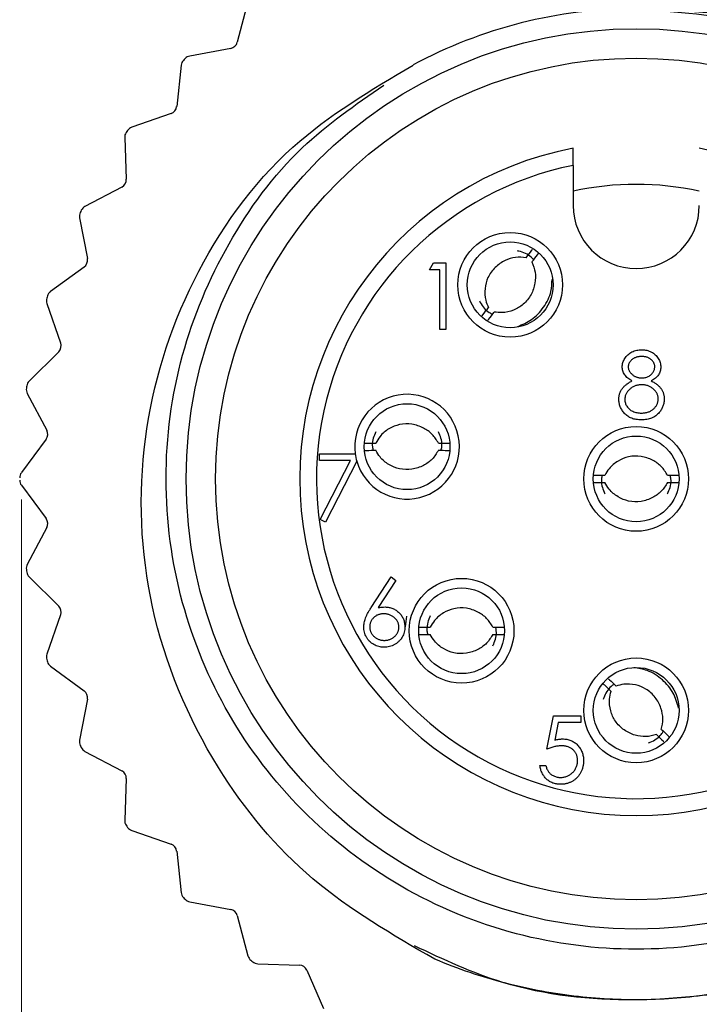
# Model space of a CAD drawing. Units: inches. Extents: x 0.4 to 16.6, y 0.2 to 10.8.
# Drawn here: x 1.8 to 3.1, y 4.5 to 6.3 of the extents above; entities that cross this region are included whole.
import ezdxf

# ---------------------------------------------------------------- set-up
doc = ezdxf.new("R2010")
doc.units = ezdxf.units.IN
doc.header["$MEASUREMENT"] = 0
doc.styles.add('SLDTEXTSTYLE0', font='TXT', dxfattribs={"width": 0.75})
doc.dimstyles.new('SLDDIMSTYLE2', dxfattribs={"dimtxt": 0.222222, "dimasz": 0.156, "dimexe": 0, "dimexo": 0.0625, "dimgap": 0.055556, "dimtad": 0, "dimtih": 1, "dimtoh": 1, "dimdec": 1, "dimlfac": 0.25, "dimrnd": 1e-09, "dimzin": 12, "dimdsep": 46, "dimtxsty": 'SLDTEXTSTYLE0', "dimsah": 1, "dimcen": 0.09, "dimadec": 0, "dimazin": 3, "dimtfac": 1, "dimtdec": 1, "dimtofl": 0, "dimtmove": 0, "dimatfit": 3, "dimfxl": 0, "dimfrac": 2, "dimtolj": 1, "dimtzin": 12, "dimarcsym": 0})

# ---------------------------------------------------------------- blocks, each defined once
blk = doc.blocks.new('_D_3')
at = {"color": 7, "linetype": 'Continuous', "lineweight": 18}
for p, q in [((1.8012, 5.4508), (1.8012, 3.3353)), ((4.103, 5.4274), (4.103, 3.3353)), ((2.8085, 3.7804), (2.7408, 3.7804)), ((2.7408, 3.7804), (2.7408, 3.4276)), ((3.1369, 3.7804), (3.2046, 3.7804)), ((3.2046, 3.7804), (3.2046, 3.4276)), ((1.8012, 3.4603), (2.6279, 3.4603)), ((4.103, 3.4603), (3.3174, 3.4603)), ((2.7408, 3.4276), (2.8085, 3.4276)), ((3.2046, 3.4276), (3.1369, 3.4276))]:
    blk.add_line(p, q, dxfattribs=at)
for points in [[(1.8012, 3.4603), (1.9572, 3.4343), (1.9572, 3.4863)], [(4.103, 3.4603), (3.947, 3.4863), (3.947, 3.4343)]]:
    blk.add_solid(points, dxfattribs=at)
at = {"color": 7, "linetype": 'Continuous', "lineweight": 18, "char_height": 0.22222, "attachment_point": 1, "style": 'SLDTEXTSTYLE0'}
for s, insert in [('15', (2.8085, 3.7141)), ('.6', (2.8495, 3.3816))]:
    blk.add_mtext(s, dxfattribs=dict(at, insert=insert))

msp = doc.modelspace()

# ---------------------------------------------------------------- linework, layer by layer
at = {"color": 7, "linetype": 'Continuous', "lineweight": 25}
for p, q in [((2.2254, 6.3816), (2.2054, 6.3062)), ((2.1931, 6.2948), (2.1164, 6.2804)), ((2.1005, 6.2633), (2.092, 6.1858)), ((2.0815, 6.1726), (2.0078, 6.147)), ((1.9946, 6.1278), (1.9977, 6.0498)), ((2.834, 6.0757), (2.834, 6.0009)), ((1.9893, 6.0352), (1.9202, 5.999)), ((1.9101, 5.9779), (1.9248, 5.9013)), ((1.9187, 5.8856), (1.8558, 5.8395)), ((2.5654, 5.8805), (2.5727, 5.8934)), ((2.5846, 5.8805), (2.5654, 5.8805)), ((2.5727, 5.8934), (2.5958, 5.8934)), ((2.5846, 5.7684), (2.5846, 5.8805)), ((2.5958, 5.8934), (2.5958, 5.7684)), ((1.8489, 5.8172), (1.8748, 5.7436)), ((2.5958, 5.7684), (2.5846, 5.7684)), ((1.8711, 5.7272), (1.8158, 5.6722)), ((1.8123, 5.6491), (1.8489, 5.5802)), ((1.8477, 5.5634), (1.8012, 5.5008)), ((2.3593, 5.5233), (2.3593, 5.5361)), ((2.3593, 5.5361), (2.4261, 5.5361)), ((2.4172, 5.5233), (2.3593, 5.5233)), ((2.3608, 5.4133), (2.4172, 5.5233)), ((2.4291, 5.5222), (2.3705, 5.4079)), ((1.8012, 5.4774), (1.8477, 5.4148)), ((2.3705, 5.4079), (2.3608, 5.4133)), ((1.8489, 5.398), (1.8123, 5.3291)), ((1.8158, 5.306), (1.8711, 5.251)), ((2.4561, 5.2485), (2.4934, 5.3056)), ((2.502, 5.2988), (2.469, 5.2483)), ((2.4934, 5.3056), (2.502, 5.2988)), ((1.8748, 5.2346), (1.8489, 5.161)), ((2.5202, 5.2122), (2.5228, 5.2322)), ((1.8558, 5.1387), (1.9187, 5.0925)), ((1.9248, 5.0769), (1.9101, 5.0002)), ((2.7846, 4.9833), (2.7974, 5.0458)), ((2.7974, 5.0458), (2.8487, 5.0458)), ((2.8062, 5.033), (2.7995, 5.0001)), ((2.8487, 5.033), (2.8062, 5.033)), ((2.8487, 5.0458), (2.8487, 5.033)), ((1.9202, 4.9792), (1.9893, 4.9429)), ((2.7718, 4.9529), (2.783, 4.9529)), ((1.9977, 4.9284), (1.9946, 4.8504)), ((2.0078, 4.8311), (2.0815, 4.8055)), ((2.092, 4.7924), (2.1005, 4.7148)), ((2.1164, 4.6977), (2.1931, 4.6834)), ((2.2054, 4.672), (2.2254, 4.5966)), ((2.2436, 4.582), (2.3216, 4.5793)), ((2.3355, 4.5698), (2.3665, 4.4982))]:
    msp.add_line(p, q, dxfattribs=at)
for centre, radius in [((2.9521, 5.4891), 0.8425), ((2.9521, 5.4891), 0.7874), ((2.7162, 5.8523), 0.098), ((2.7162, 5.8523), 0.0803), ((2.5232, 5.5494), 0.0803), ((2.9521, 5.4891), 0.098), ((2.9521, 5.4891), 0.0803), ((2.6253, 5.205), 0.098), ((2.6253, 5.205), 0.0803), ((2.9521, 5.056), 0.098), ((2.9521, 5.056), 0.0803)]:
    msp.add_circle(centre, radius, dxfattribs=at)
for centre, radius, start, end in [((2.9521, 5.4891), 0.88, 90, 118.3373), ((2.1902, 6.3102), 0.0157, 280.5706, 345.1436), ((2.1161, 6.2616), 0.0157, 137.2578, 173.7151), ((2.9521, 5.4891), 1.154, 137.0279, 137.2578), ((2.1193, 6.265), 0.0157, 100.5706, 137.0279), ((2.0763, 6.1875), 0.0157, 289.1421, 353.7151), ((2.0103, 6.1284), 0.0157, 145.8292, 182.2865), ((2.9521, 5.4891), 1.154, 145.5993, 145.8292), ((2.0129, 6.1322), 0.0157, 109.1421, 145.5993), ((2.9521, 5.4891), 0.6299, 100.8069, 79.1931), ((2.9521, 5.4891), 0.5984, 101.3831, 300.395), ((1.982, 6.0492), 0.0157, 297.7135, 2.2865), ((2.9521, 5.4891), 0.5512, 77.6264, 102.3736), ((2.9521, 5.4891), 1.154, 154.1708, 154.4007), ((1.9276, 5.985), 0.0157, 117.7135, 154.1708), ((2.9521, 6.0009), 0.1181, 180, 0), ((1.9256, 5.9809), 0.0157, 154.4007, 190.8579), ((1.9093, 5.8983), 0.0157, 306.2849, 10.8579), ((1.8637, 5.8224), 0.0157, 162.9721, 199.4294), ((2.9521, 5.4891), 1.154, 162.7422, 162.9721), ((1.8651, 5.8268), 0.0157, 126.2849, 162.7422), ((1.86, 5.7383), 0.0157, 314.8564, 19.4294), ((1.8262, 5.6565), 0.0157, 171.5435, 208.0008), ((2.9521, 5.4891), 1.154, 171.3136, 171.5435), ((1.8269, 5.661), 0.0157, 134.8564, 171.3136), ((2.5232, 5.5494), 0.098, 196.0828, 187.7449), ((1.835, 5.5728), 0.0157, 323.4278, 28.0008), ((2.5232, 5.5494), 0.098, 187.7449, 196.0828), ((1.8138, 5.4914), 0.0157, 143.4278, 179.885), ((1.8138, 5.4868), 0.0157, 180.115, 216.5722), ((1.835, 5.4054), 0.0157, 331.9992, 36.5722), ((1.8262, 5.3217), 0.0157, 151.9992, 188.4565), ((2.9521, 5.4891), 1.154, 188.4565, 188.6864), ((1.8269, 5.3172), 0.0157, 188.6864, 225.1436), ((1.86, 5.2398), 0.0157, 340.5706, 45.1436), ((1.8637, 5.1558), 0.0157, 160.5706, 197.0279), ((2.9521, 5.4891), 1.154, 197.0279, 197.2578), ((1.8651, 5.1514), 0.0157, 197.2578, 233.7151), ((1.9093, 5.0798), 0.0157, 349.1421, 53.7151), ((1.9256, 4.9973), 0.0157, 169.1421, 205.5993), ((2.9521, 5.4891), 1.154, 205.5993, 205.8292), ((1.9276, 4.9932), 0.0157, 205.8292, 242.2865), ((1.982, 4.929), 0.0157, 357.7135, 62.2865), ((2.0103, 4.8498), 0.0157, 177.7135, 214.1708), ((2.9521, 5.4891), 1.154, 214.1708, 214.4007), ((2.0129, 4.846), 0.0157, 214.4007, 250.8579), ((2.0763, 4.7907), 0.0157, 6.2849, 70.8579), ((2.1161, 4.7166), 0.0157, 186.2849, 222.7422), ((2.9521, 5.4891), 1.154, 222.7422, 222.9721), ((2.1193, 4.7132), 0.0157, 222.9721, 259.4294), ((2.1902, 4.6679), 0.0157, 14.8564, 79.4294), ((2.2406, 4.6006), 0.0157, 194.8564, 231.3136), ((2.9521, 5.4891), 1.154, 231.3136, 231.5435), ((2.2442, 4.5977), 0.0157, 231.5435, 268.0008), ((2.3211, 4.5635), 0.0157, 23.4278, 88.0008)]:
    msp.add_arc(centre, radius, start, end, dxfattribs=at)
for points, knots in [([(2.9521, 6.3691), (3.0275, 6.3634), (3.1811, 6.3519), (3.3973, 6.2595), (3.5825, 6.1177), (3.7226, 5.9339), (3.8115, 5.7208), (3.8426, 5.4891), (3.8115, 5.2574), (3.7226, 5.0442), (3.5825, 4.8607), (3.3973, 4.7179), (3.1811, 4.6289), (2.9521, 4.5993), (2.7231, 4.6289), (2.5069, 4.7179), (2.3217, 4.8607), (2.1815, 5.0442), (2.0927, 5.2574), (2.0617, 5.489), (2.0925, 5.7211), (2.1821, 5.9331), (2.3112, 6.1096), (2.4265, 6.1894), (2.4796, 6.2261)], [0, 0, 0, 0, 0.045031, 0.091654, 0.138276, 0.183307, 0.228338, 0.274961, 0.321583, 0.366615, 0.411646, 0.458268, 0.504891, 0.549922, 0.594953, 0.641575, 0.688198, 0.733229, 0.77826, 0.824883, 0.871505, 0.916536, 0.961568, 1, 1, 1, 1]), ([(2.9521, 6.3691), (3.0354, 6.366), (3.2021, 6.3598), (3.4536, 6.2578), (3.6795, 6.077), (3.8428, 5.8126), (3.9149, 5.5054), (3.8816, 5.1865), (3.7829, 4.9761), (3.7106, 4.8783), (3.7012, 4.8655)], [0, 0, 0, 0, 0.118672, 0.237345, 0.381802, 0.526235, 0.674272, 0.825797, 0.977305, 1, 1, 1, 1]), ([(2.575, 4.5903), (2.4957, 4.6362), (2.337, 4.7279), (2.1482, 4.9562), (2.0289, 5.2418), (2.0155, 5.5652), (2.109, 5.8673), (2.2871, 6.117), (2.4556, 6.2169), (2.5344, 6.2636)], [0, 0, 0, 0, 0.13137, 0.262739, 0.419234, 0.57032, 0.719566, 0.868922, 1, 1, 1, 1]), ([(2.834, 6.0757), (2.834, 6.0841), (2.834, 6.0924), (2.834, 6.1043), (2.834, 6.1078), (2.834, 6.1078)], [0, 0, 0, 0, 0.5, 0.5, 1, 1, 1, 1]), ([(2.76, 5.899), (2.7586, 5.9008), (2.7517, 5.9091), (2.7398, 5.9136), (2.7306, 5.9157), (2.7296, 5.9159)], [0, 0, 0, 0, 0.195313, 0.9118, 1, 1, 1, 1]), ([(2.7462, 5.9031), (2.7497, 5.9077), (2.7537, 5.913), (2.7576, 5.9183), (2.7581, 5.919)], [0, 0, 0, 0, 0.869455, 1, 1, 1, 1]), ([(2.7462, 5.9031), (2.7395, 5.9038), (2.726, 5.905), (2.7056, 5.8982), (2.6871, 5.8857), (2.6737, 5.867), (2.668, 5.8452), (2.6688, 5.8254), (2.6736, 5.8141), (2.6755, 5.8096)], [0, 0, 0, 0, 0.140009, 0.2794798, 0.4360598, 0.5982511, 0.7457692, 0.8975344, 1, 1, 1, 1]), ([(2.757, 5.895), (2.7605, 5.8996), (2.7647, 5.9052), (2.7689, 5.9106), (2.7696, 5.9116)], [0, 0, 0, 0, 0.8243793, 1, 1, 1, 1]), ([(2.757, 5.895), (2.7594, 5.8887), (2.7643, 5.876), (2.7633, 5.8546), (2.7563, 5.8334), (2.742, 5.8153), (2.7226, 5.8039), (2.7033, 5.7993), (2.6911, 5.8008), (2.6862, 5.8014)], [0, 0, 0, 0, 0.140009, 0.27948, 0.43606, 0.598251, 0.745769, 0.897534, 1, 1, 1, 1]), ([(2.7303, 5.7743), (2.7393, 5.778), (2.7583, 5.786), (2.7798, 5.8097), (2.7936, 5.8362), (2.7943, 5.8547), (2.7945, 5.8622)], [0, 0, 0, 0, 0.249187, 0.526772, 0.807671, 1, 1, 1, 1]), ([(2.6586, 5.8222), (2.6591, 5.8213), (2.6637, 5.8129), (2.6712, 5.8027), (2.6811, 5.7984), (2.6833, 5.7974)], [0, 0, 0, 0, 0.091509, 0.805396, 1, 1, 1, 1]), ([(2.6628, 5.7929), (2.6635, 5.7939), (2.6678, 5.7994), (2.672, 5.805), (2.6755, 5.8096)], [0, 0, 0, 0, 0.180395, 1, 1, 1, 1]), ([(2.6743, 5.7855), (2.6748, 5.7862), (2.6787, 5.7915), (2.6828, 5.7968), (2.6863, 5.8014)], [0, 0, 0, 0, 0.135529, 1, 1, 1, 1]), ([(2.926, 5.6989), (2.926, 5.7002), (2.9261, 5.7029), (2.9271, 5.7069), (2.9286, 5.7108), (2.9307, 5.7146), (2.9334, 5.7182), (2.9365, 5.7214), (2.9401, 5.7243), (2.9441, 5.7267), (2.9485, 5.7286), (2.953, 5.7299), (2.9578, 5.7308), (2.961, 5.7309), (2.9626, 5.7309)], [0, 0, 0, 0, 0.074058, 0.14887, 0.226668, 0.307735, 0.391157, 0.473929, 0.557928, 0.644989, 0.733364, 0.821092, 0.909287, 1, 1, 1, 1]), ([(2.9626, 5.7309), (2.9642, 5.7309), (2.9673, 5.7308), (2.9719, 5.7299), (2.9763, 5.7285), (2.9805, 5.7266), (2.9844, 5.7242), (2.9879, 5.7214), (2.9909, 5.7181), (2.9935, 5.7145), (2.9955, 5.7107), (2.997, 5.7067), (2.9979, 5.7027), (2.998, 5.6999), (2.9981, 5.6985)], [0, 0, 0, 0, 0.08941, 0.176306, 0.262626, 0.349446, 0.435498, 0.518928, 0.601355, 0.684256, 0.765807, 0.844877, 0.92228, 1, 1, 1, 1]), ([(2.962, 5.7181), (2.9611, 5.7181), (2.9594, 5.7181), (2.9569, 5.7178), (2.9545, 5.7174), (2.9522, 5.7167), (2.95, 5.7159), (2.948, 5.7149), (2.946, 5.7137), (2.9442, 5.7124), (2.9426, 5.7109), (2.9411, 5.7094), (2.9399, 5.7078), (2.9389, 5.7061), (2.9382, 5.7043), (2.9376, 5.7025), (2.9372, 5.7006), (2.9372, 5.6993), (2.9372, 5.6987)], [0, 0, 0, 0, 0.0752433, 0.1472088, 0.2164471, 0.284025, 0.3506554, 0.4150313, 0.4796298, 0.5446516, 0.6080442, 0.6678276, 0.7251142, 0.7809917, 0.835527, 0.8894382, 0.9440721, 1, 1, 1, 1]), ([(2.9869, 5.6989), (2.9868, 5.6995), (2.9868, 5.7007), (2.9865, 5.7025), (2.986, 5.7042), (2.9853, 5.7058), (2.9844, 5.7075), (2.9833, 5.7091), (2.982, 5.7106), (2.9805, 5.7121), (2.9788, 5.7135), (2.9769, 5.7148), (2.9749, 5.7158), (2.9726, 5.7167), (2.9702, 5.7173), (2.9676, 5.7178), (2.9649, 5.7181), (2.963, 5.7181), (2.962, 5.7181)], [0, 0, 0, 0, 0.050902, 0.101034, 0.151084, 0.203062, 0.256248, 0.310847, 0.368769, 0.430015, 0.49252, 0.556049, 0.621996, 0.690192, 0.761385, 0.836356, 0.915487, 1, 1, 1, 1]), ([(2.9442, 5.6724), (2.9428, 5.6732), (2.94, 5.6747), (2.9363, 5.6775), (2.9331, 5.6806), (2.9305, 5.6839), (2.9284, 5.6874), (2.9271, 5.6911), (2.9261, 5.695), (2.926, 5.6976), (2.926, 5.6989)], [0, 0, 0, 0, 0.14586, 0.282426, 0.41085, 0.535029, 0.654701, 0.770133, 0.884556, 1, 1, 1, 1]), ([(2.9372, 5.6987), (2.9372, 5.698), (2.9373, 5.6968), (2.9376, 5.6948), (2.9382, 5.693), (2.9391, 5.6912), (2.9401, 5.6894), (2.9414, 5.6877), (2.943, 5.686), (2.9447, 5.6844), (2.9466, 5.6829), (2.9487, 5.6816), (2.9508, 5.6805), (2.953, 5.6796), (2.9552, 5.6789), (2.9576, 5.6784), (2.96, 5.6781), (2.9616, 5.6781), (2.9624, 5.6781)], [0, 0, 0, 0, 0.054564, 0.107826, 0.161924, 0.21751, 0.274498, 0.334815, 0.397555, 0.464755, 0.532901, 0.600097, 0.665354, 0.731084, 0.796883, 0.863292, 0.930831, 1, 1, 1, 1]), ([(2.9624, 5.6781), (2.9635, 5.6781), (2.9656, 5.6782), (2.9687, 5.6787), (2.9718, 5.6796), (2.9747, 5.6809), (2.9774, 5.6824), (2.9798, 5.6843), (2.9819, 5.6864), (2.9837, 5.6888), (2.9851, 5.6913), (2.9861, 5.6938), (2.9867, 5.6964), (2.9868, 5.6981), (2.9869, 5.6989)], [0, 0, 0, 0, 0.08969, 0.178494, 0.266838, 0.356558, 0.445334, 0.530806, 0.614076, 0.697707, 0.779142, 0.855354, 0.928557, 1, 1, 1, 1]), ([(2.9981, 5.6985), (2.998, 5.6972), (2.9979, 5.6945), (2.9971, 5.6906), (2.9957, 5.687), (2.9937, 5.6835), (2.9912, 5.6804), (2.9881, 5.6774), (2.9845, 5.6747), (2.9817, 5.6732), (2.9803, 5.6724)], [0, 0, 0, 0, 0.121904, 0.239413, 0.35541, 0.472091, 0.592859, 0.718703, 0.854892, 1, 1, 1, 1]), ([(2.9196, 5.6381), (2.9196, 5.639), (2.9196, 5.6407), (2.9199, 5.6433), (2.9204, 5.6458), (2.921, 5.6482), (2.9218, 5.6506), (2.9228, 5.6529), (2.924, 5.6551), (2.9254, 5.6573), (2.9269, 5.6594), (2.9287, 5.6614), (2.9308, 5.6634), (2.933, 5.6653), (2.9355, 5.6672), (2.9382, 5.669), (2.9411, 5.6708), (2.9432, 5.6718), (2.9442, 5.6724)], [0, 0, 0, 0, 0.058854, 0.116315, 0.172675, 0.22878, 0.28458, 0.340257, 0.39663, 0.453507, 0.512318, 0.572648, 0.636022, 0.702363, 0.771483, 0.844184, 0.92007, 1, 1, 1, 1]), ([(2.9627, 5.6652), (2.9616, 5.6652), (2.9594, 5.6652), (2.9562, 5.6647), (2.9532, 5.6641), (2.9502, 5.6632), (2.9474, 5.6621), (2.9448, 5.6606), (2.9423, 5.6589), (2.9399, 5.657), (2.9378, 5.6549), (2.9359, 5.6527), (2.9343, 5.6505), (2.933, 5.6481), (2.932, 5.6456), (2.9313, 5.6431), (2.9309, 5.6404), (2.9308, 5.6386), (2.9308, 5.6377)], [0, 0, 0, 0, 0.071269, 0.139812, 0.206497, 0.271535, 0.336082, 0.400528, 0.464984, 0.53005, 0.594423, 0.655583, 0.714849, 0.772115, 0.828999, 0.885122, 0.942079, 1, 1, 1, 1]), ([(2.9933, 5.6389), (2.9932, 5.6398), (2.9932, 5.6415), (2.9928, 5.6439), (2.9921, 5.6464), (2.9911, 5.6487), (2.9898, 5.651), (2.9883, 5.6532), (2.9864, 5.6553), (2.9843, 5.6573), (2.9821, 5.6591), (2.9796, 5.6608), (2.9771, 5.6622), (2.9744, 5.6633), (2.9717, 5.6642), (2.9688, 5.6648), (2.9658, 5.6652), (2.9637, 5.6652), (2.9627, 5.6652)], [0, 0, 0, 0, 0.057339, 0.113063, 0.169181, 0.225775, 0.283826, 0.343454, 0.405907, 0.471392, 0.538003, 0.603064, 0.667602, 0.732225, 0.797005, 0.863048, 0.930357, 1, 1, 1, 1]), ([(2.9803, 5.6724), (2.9814, 5.6718), (2.9834, 5.6708), (2.9862, 5.6691), (2.9888, 5.6674), (2.9912, 5.6656), (2.9934, 5.6637), (2.9954, 5.6618), (2.9972, 5.6598), (2.9987, 5.6578), (3.0001, 5.6557), (3.0013, 5.6536), (3.0023, 5.6513), (3.0031, 5.649), (3.0037, 5.6467), (3.0042, 5.6442), (3.0044, 5.6417), (3.0045, 5.64), (3.0045, 5.6391)], [0, 0, 0, 0, 0.079525, 0.1551, 0.22722, 0.295911, 0.362056, 0.42552, 0.485813, 0.544495, 0.60146, 0.657841, 0.713974, 0.769468, 0.82613, 0.882885, 0.940701, 1, 1, 1, 1]), ([(2.9619, 5.5995), (2.9602, 5.5996), (2.9569, 5.5997), (2.9522, 5.6002), (2.9477, 5.6011), (2.9436, 5.6025), (2.9398, 5.6041), (2.9363, 5.6063), (2.9331, 5.6087), (2.9303, 5.6115), (2.9278, 5.6146), (2.9256, 5.6177), (2.9237, 5.6209), (2.9222, 5.6242), (2.921, 5.6276), (2.9202, 5.631), (2.9197, 5.6345), (2.9196, 5.6369), (2.9196, 5.6381)], [0, 0, 0, 0, 0.078556, 0.152863, 0.22356, 0.290375, 0.355403, 0.418291, 0.480389, 0.543073, 0.604924, 0.664398, 0.721943, 0.778375, 0.83383, 0.888861, 0.944089, 1, 1, 1, 1]), ([(2.962, 5.6124), (2.9631, 5.6124), (2.9654, 5.6124), (2.9688, 5.6128), (2.9719, 5.6134), (2.9748, 5.6143), (2.9776, 5.6154), (2.9802, 5.6168), (2.9826, 5.6184), (2.9848, 5.6203), (2.9868, 5.6223), (2.9885, 5.6244), (2.99, 5.6266), (2.9912, 5.6289), (2.9921, 5.6313), (2.9928, 5.6338), (2.9932, 5.6363), (2.9933, 5.638), (2.9933, 5.6389)], [0, 0, 0, 0, 0.0765589, 0.1491614, 0.2188268, 0.2855671, 0.3503131, 0.4141252, 0.4771792, 0.540368, 0.6022024, 0.6620337, 0.7199344, 0.7759074, 0.8311149, 0.8866674, 0.9425524, 1, 1, 1, 1]), ([(3.0045, 5.6391), (3.0045, 5.6379), (3.0044, 5.6356), (3.0039, 5.632), (3.0032, 5.6286), (3.0022, 5.6253), (3.0008, 5.6221), (2.9992, 5.6191), (2.9973, 5.616), (2.9958, 5.6142), (2.995, 5.6133)], [0, 0, 0, 0, 0.128158, 0.253673, 0.377325, 0.499385, 0.622918, 0.745839, 0.871395, 1, 1, 1, 1]), ([(2.9308, 5.6377), (2.9308, 5.6366), (2.9309, 5.6344), (2.9317, 5.6311), (2.9329, 5.6279), (2.9346, 5.6249), (2.9368, 5.622), (2.9394, 5.6195), (2.9423, 5.6173), (2.9457, 5.6155), (2.9493, 5.6141), (2.9533, 5.6131), (2.9576, 5.6125), (2.9605, 5.6124), (2.962, 5.6124)], [0, 0, 0, 0, 0.0748982, 0.1485963, 0.2244712, 0.3023227, 0.3819186, 0.4611487, 0.5424171, 0.6267161, 0.7145968, 0.8049029, 0.9001273, 1, 1, 1, 1]), ([(2.995, 5.6133), (2.994, 5.6122), (2.9921, 5.61), (2.9887, 5.6072), (2.985, 5.6048), (2.9809, 5.6029), (2.9766, 5.6014), (2.972, 5.6003), (2.967, 5.5997), (2.9636, 5.5996), (2.9619, 5.5995)], [0, 0, 0, 0, 0.119283, 0.237093, 0.354796, 0.474576, 0.59746, 0.724926, 0.858883, 1, 1, 1, 1]), ([(2.5819, 5.5561), (2.5783, 5.5619), (2.5711, 5.5734), (2.5535, 5.5856), (2.5323, 5.5927), (2.5093, 5.5922), (2.4885, 5.5836), (2.4732, 5.571), (2.4671, 5.5604), (2.4646, 5.5561)], [0, 0, 0, 0, 0.140009, 0.27948, 0.43606, 0.598251, 0.745769, 0.897534, 1, 1, 1, 1]), ([(2.4645, 5.5772), (2.4641, 5.5762), (2.4602, 5.5675), (2.4565, 5.5553), (2.4591, 5.5448), (2.4596, 5.5426)], [0, 0, 0, 0, 0.0915088, 0.8053956, 1, 1, 1, 1]), ([(2.5869, 5.5426), (2.5874, 5.5448), (2.5899, 5.5553), (2.5863, 5.5675), (2.5825, 5.5761), (2.582, 5.5771)], [0, 0, 0, 0, 0.195313, 0.9118, 1, 1, 1, 1]), ([(2.4447, 5.5562), (2.4456, 5.5562), (2.4522, 5.5561), (2.4588, 5.5561), (2.4646, 5.5561)], [0, 0, 0, 0, 0.134539, 1, 1, 1, 1]), ([(2.5819, 5.5561), (2.5876, 5.5561), (2.5945, 5.5561), (2.6011, 5.5562), (2.6022, 5.5562)], [0, 0, 0, 0, 0.8472, 1, 1, 1, 1]), ([(2.4436, 5.5425), (2.4448, 5.5425), (2.4518, 5.5426), (2.4588, 5.5426), (2.4646, 5.5426)], [0, 0, 0, 0, 0.183452, 1, 1, 1, 1]), ([(2.5819, 5.5426), (2.5783, 5.5369), (2.5711, 5.5253), (2.5535, 5.5131), (2.5323, 5.506), (2.5093, 5.5065), (2.4885, 5.5151), (2.4732, 5.5277), (2.4671, 5.5383), (2.4646, 5.5426)], [0, 0, 0, 0, 0.140009, 0.2794798, 0.4360598, 0.5982511, 0.7457692, 0.8975344, 1, 1, 1, 1]), ([(2.5819, 5.5426), (2.5876, 5.5426), (2.5946, 5.5426), (2.6014, 5.5425), (2.6026, 5.5425)], [0, 0, 0, 0, 0.828731, 1, 1, 1, 1]), ([(3.0108, 5.4958), (3.0072, 5.5016), (3, 5.5131), (2.9823, 5.5253), (2.9612, 5.5325), (2.9382, 5.5319), (2.9174, 5.5233), (2.9021, 5.5107), (2.8959, 5.5001), (2.8934, 5.4958)], [0, 0, 0, 0, 0.140009, 0.27948, 0.43606, 0.598251, 0.745769, 0.897534, 1, 1, 1, 1]), ([(2.8736, 5.4959), (2.8745, 5.4959), (2.881, 5.4958), (2.8877, 5.4958), (2.8935, 5.4959)], [0, 0, 0, 0, 0.134539, 1, 1, 1, 1]), ([(2.8884, 5.4959), (2.8879, 5.4936), (2.8854, 5.4831), (2.889, 5.4709), (2.893, 5.4622), (2.8934, 5.4611)], [0, 0, 0, 0, 0.193975, 0.905554, 1, 1, 1, 1]), ([(3.0107, 5.4959), (3.0165, 5.4958), (3.0233, 5.4958), (3.03, 5.4959), (3.031, 5.4959)], [0, 0, 0, 0, 0.8472, 1, 1, 1, 1]), ([(3.0108, 5.4611), (3.0112, 5.4621), (3.0152, 5.4709), (3.0188, 5.4831), (3.0163, 5.4936), (3.0157, 5.4959)], [0, 0, 0, 0, 0.0946911, 0.8060779, 1, 1, 1, 1]), ([(2.8724, 5.4823), (2.8737, 5.4823), (2.8806, 5.4823), (2.8877, 5.4823), (2.8935, 5.4823)], [0, 0, 0, 0, 0.183452, 1, 1, 1, 1]), ([(3.0108, 5.4824), (3.0072, 5.4766), (3, 5.4651), (2.9823, 5.4529), (2.9612, 5.4457), (2.9382, 5.4462), (2.9174, 5.4548), (2.9021, 5.4675), (2.8959, 5.4781), (2.8934, 5.4824)], [0, 0, 0, 0, 0.140009, 0.27948, 0.43606, 0.598251, 0.745769, 0.897534, 1, 1, 1, 1]), ([(3.0107, 5.4823), (3.0165, 5.4823), (3.0235, 5.4823), (3.0303, 5.4823), (3.0315, 5.4823)], [0, 0, 0, 0, 0.828731, 1, 1, 1, 1]), ([(2.4421, 5.2122), (2.4422, 5.2135), (2.4423, 5.2161), (2.4429, 5.2201), (2.4438, 5.2242), (2.4449, 5.2276), (2.446, 5.2305), (2.447, 5.2327), (2.4482, 5.2351), (2.4494, 5.2376), (2.4509, 5.2402), (2.4525, 5.2429), (2.4542, 5.2457), (2.4555, 5.2475), (2.4561, 5.2485)], [0, 0, 0, 0, 0.097818, 0.199726, 0.305276, 0.415811, 0.474472, 0.537274, 0.603657, 0.674299, 0.749834, 0.828598, 0.912378, 1, 1, 1, 1]), ([(2.4796, 5.2366), (2.4787, 5.2366), (2.4768, 5.2366), (2.4741, 5.2362), (2.4715, 5.2356), (2.469, 5.2349), (2.4667, 5.2339), (2.4645, 5.2326), (2.4625, 5.2311), (2.4606, 5.2294), (2.4589, 5.2276), (2.4574, 5.2256), (2.4562, 5.2235), (2.4551, 5.2214), (2.4543, 5.2191), (2.4537, 5.2167), (2.4534, 5.2143), (2.4534, 5.2126), (2.4533, 5.2118)], [0, 0, 0, 0, 0.070599, 0.137901, 0.203196, 0.26679, 0.329106, 0.390654, 0.452653, 0.515748, 0.577926, 0.63893, 0.698351, 0.757296, 0.816394, 0.876267, 0.936817, 1, 1, 1, 1]), ([(2.469, 5.2483), (2.4712, 5.2486), (2.4755, 5.2493), (2.4798, 5.2494), (2.482, 5.2495)], [0, 0, 0, 0, 0.512659, 1, 1, 1, 1]), ([(2.5078, 5.2118), (2.5078, 5.2126), (2.5078, 5.2143), (2.5073, 5.2167), (2.5067, 5.2191), (2.5058, 5.2214), (2.5046, 5.2235), (2.5032, 5.2256), (2.5015, 5.2276), (2.4996, 5.2294), (2.4975, 5.2311), (2.4952, 5.2326), (2.4929, 5.2338), (2.4905, 5.2349), (2.4879, 5.2356), (2.4852, 5.2362), (2.4825, 5.2366), (2.4806, 5.2366), (2.4796, 5.2366)], [0, 0, 0, 0, 0.061138, 0.119994, 0.178225, 0.236256, 0.294929, 0.354716, 0.41673, 0.480664, 0.545832, 0.609758, 0.672971, 0.736017, 0.799839, 0.864775, 0.931088, 1, 1, 1, 1]), ([(2.482, 5.2495), (2.4832, 5.2494), (2.4857, 5.2494), (2.4894, 5.2488), (2.4929, 5.248), (2.4963, 5.2468), (2.4995, 5.2453), (2.5026, 5.2435), (2.5055, 5.2413), (2.5083, 5.2388), (2.5108, 5.2361), (2.513, 5.2332), (2.5149, 5.2301), (2.5164, 5.2269), (2.5176, 5.2235), (2.5184, 5.2199), (2.5189, 5.2162), (2.519, 5.2137), (2.519, 5.2124)], [0, 0, 0, 0, 0.065231, 0.128405, 0.190067, 0.250943, 0.311546, 0.372863, 0.435024, 0.499072, 0.563091, 0.62551, 0.68668, 0.747283, 0.808563, 0.870742, 0.934341, 1, 1, 1, 1]), ([(2.5665, 5.2328), (2.5661, 5.2318), (2.5622, 5.2232), (2.5586, 5.2109), (2.5611, 5.2004), (2.5616, 5.1982)], [0, 0, 0, 0, 0.091509, 0.805396, 1, 1, 1, 1]), ([(2.6839, 5.2117), (2.6803, 5.2175), (2.6732, 5.229), (2.6555, 5.2412), (2.6343, 5.2483), (2.6113, 5.2478), (2.5905, 5.2392), (2.5752, 5.2266), (2.5691, 5.216), (2.5666, 5.2117)], [0, 0, 0, 0, 0.140009, 0.2794798, 0.4360598, 0.5982511, 0.7457692, 0.8975344, 1, 1, 1, 1]), ([(2.48, 5.1741), (2.4783, 5.1742), (2.475, 5.1743), (2.4701, 5.1753), (2.4654, 5.1768), (2.4609, 5.179), (2.4567, 5.1817), (2.453, 5.185), (2.4497, 5.1887), (2.447, 5.193), (2.4449, 5.1975), (2.4433, 5.2023), (2.4423, 5.2072), (2.4422, 5.2105), (2.4421, 5.2122)], [0, 0, 0, 0, 0.084335, 0.167052, 0.249566, 0.33274, 0.415915, 0.497828, 0.580373, 0.6646, 0.749467, 0.83251, 0.915639, 1, 1, 1, 1]), ([(2.4533, 5.2118), (2.4534, 5.2109), (2.4534, 5.2092), (2.4538, 5.2068), (2.4544, 5.2045), (2.4553, 5.2022), (2.4564, 5.2), (2.4578, 5.198), (2.4594, 5.196), (2.4613, 5.1942), (2.4633, 5.1925), (2.4655, 5.191), (2.4677, 5.1897), (2.4701, 5.1888), (2.4726, 5.1879), (2.4752, 5.1874), (2.4778, 5.187), (2.4797, 5.187), (2.4806, 5.187)], [0, 0, 0, 0, 0.061842, 0.121262, 0.180746, 0.239231, 0.298308, 0.358183, 0.420359, 0.484792, 0.549938, 0.613718, 0.676681, 0.739154, 0.8022, 0.86674, 0.93205, 1, 1, 1, 1]), ([(2.519, 5.2124), (2.519, 5.2107), (2.5189, 5.2072), (2.5179, 5.2022), (2.5164, 5.1974), (2.5141, 5.193), (2.5114, 5.1888), (2.508, 5.1852), (2.5042, 5.1819), (2.4999, 5.1792), (2.4952, 5.1769), (2.4903, 5.1753), (2.4852, 5.1743), (2.4817, 5.1742), (2.48, 5.1741)], [0, 0, 0, 0, 0.085948, 0.169125, 0.250399, 0.33229, 0.413364, 0.494172, 0.576022, 0.660757, 0.745783, 0.830044, 0.914028, 1, 1, 1, 1]), ([(2.4806, 5.187), (2.4815, 5.187), (2.4833, 5.187), (2.486, 5.1874), (2.4886, 5.1879), (2.4911, 5.1888), (2.4934, 5.1897), (2.4957, 5.191), (2.4978, 5.1925), (2.4999, 5.1942), (2.5017, 5.196), (2.5034, 5.198), (2.5047, 5.2001), (2.5059, 5.2022), (2.5068, 5.2045), (2.5074, 5.2068), (2.5078, 5.2092), (2.5078, 5.2109), (2.5078, 5.2118)], [0, 0, 0, 0, 0.067962, 0.133283, 0.197835, 0.260892, 0.323377, 0.38635, 0.449638, 0.514795, 0.57924, 0.641814, 0.701359, 0.760727, 0.819222, 0.878716, 0.938147, 1, 1, 1, 1]), ([(2.5456, 5.1981), (2.5468, 5.1981), (2.5538, 5.1982), (2.5608, 5.1982), (2.5666, 5.1982)], [0, 0, 0, 0, 0.183452, 1, 1, 1, 1]), ([(2.5467, 5.2118), (2.5476, 5.2118), (2.5542, 5.2117), (2.5608, 5.2117), (2.5666, 5.2117)], [0, 0, 0, 0, 0.134539, 1, 1, 1, 1]), ([(2.6839, 5.1982), (2.6803, 5.1925), (2.6732, 5.181), (2.6555, 5.1688), (2.6343, 5.1616), (2.6113, 5.1621), (2.5905, 5.1707), (2.5752, 5.1833), (2.5691, 5.194), (2.5666, 5.1982)], [0, 0, 0, 0, 0.140009, 0.27948, 0.43606, 0.598251, 0.745769, 0.897534, 1, 1, 1, 1]), ([(2.6839, 5.2117), (2.6897, 5.2117), (2.6965, 5.2117), (2.7032, 5.2118), (2.7042, 5.2118)], [0, 0, 0, 0, 0.8471998, 1, 1, 1, 1]), ([(2.6839, 5.177), (2.6844, 5.178), (2.6883, 5.1867), (2.692, 5.199), (2.6894, 5.2095), (2.6889, 5.2117)], [0, 0, 0, 0, 0.094691, 0.806078, 1, 1, 1, 1]), ([(2.6839, 5.1982), (2.6897, 5.1982), (2.6966, 5.1982), (2.7035, 5.1981), (2.7046, 5.1981)], [0, 0, 0, 0, 0.8287313, 1, 1, 1, 1]), ([(3.0315, 5.06), (3.0287, 5.0697), (3.023, 5.0898), (3.0018, 5.1144), (2.9757, 5.1317), (2.9561, 5.1346), (2.9475, 5.1358)], [0, 0, 0, 0, 0.2468, 0.513024, 0.787007, 1, 1, 1, 1]), ([(2.8901, 5.1058), (2.8909, 5.105), (2.8959, 5.1004), (2.9009, 5.0956), (2.905, 5.0916)], [0, 0, 0, 0, 0.163359, 1, 1, 1, 1]), ([(2.9108, 5.1049), (2.9088, 5.1036), (2.8997, 5.0978), (2.8939, 5.0864), (2.8907, 5.0774), (2.8904, 5.0764)], [0, 0, 0, 0, 0.193975, 0.905554, 1, 1, 1, 1]), ([(2.8999, 5.1153), (2.9006, 5.1147), (2.9053, 5.1101), (2.9102, 5.1054), (2.9144, 5.1014)], [0, 0, 0, 0, 0.143806, 1, 1, 1, 1]), ([(2.9991, 5.0203), (3.0005, 5.027), (3.0033, 5.0403), (2.999, 5.0613), (2.9886, 5.0811), (2.9716, 5.0966), (2.9507, 5.1048), (2.9309, 5.1062), (2.9191, 5.1028), (2.9143, 5.1014)], [0, 0, 0, 0, 0.140009, 0.27948, 0.43606, 0.598251, 0.745769, 0.897534, 1, 1, 1, 1]), ([(2.9899, 5.0106), (2.9833, 5.0089), (2.9701, 5.0056), (2.9489, 5.0089), (2.9287, 5.0184), (2.9124, 5.0347), (2.9033, 5.0552), (2.901, 5.0749), (2.9039, 5.0869), (2.905, 5.0917)], [0, 0, 0, 0, 0.140009, 0.27948, 0.43606, 0.598251, 0.745769, 0.897534, 1, 1, 1, 1]), ([(2.9752, 4.9953), (2.9762, 4.9957), (2.9851, 4.9993), (2.9962, 5.0056), (3.0016, 5.0149), (3.0028, 5.0169)], [0, 0, 0, 0, 0.094691, 0.806078, 1, 1, 1, 1]), ([(2.9992, 5.0204), (3.0033, 5.0164), (3.0085, 5.0114), (3.0136, 5.0066), (3.0146, 5.0057)], [0, 0, 0, 0, 0.8057102, 1, 1, 1, 1]), ([(2.7995, 5.0001), (2.8008, 5.0005), (2.8033, 5.0012), (2.8071, 5.002), (2.8107, 5.0024), (2.8131, 5.0025), (2.8142, 5.0025)], [0, 0, 0, 0, 0.275068, 0.532901, 0.773973, 1, 1, 1, 1]), ([(2.8142, 5.0025), (2.8156, 5.0025), (2.8183, 5.0025), (2.8223, 5.0019), (2.8262, 5.001), (2.8298, 4.9997), (2.8333, 4.9981), (2.8365, 4.9961), (2.8396, 4.9938), (2.8424, 4.9911), (2.845, 4.9881), (2.8473, 4.9849), (2.8492, 4.9816), (2.8508, 4.978), (2.852, 4.9742), (2.8529, 4.9702), (2.8534, 4.966), (2.8535, 4.9631), (2.8535, 4.9616)], [0, 0, 0, 0, 0.0658076, 0.1293943, 0.1908941, 0.2512811, 0.310815, 0.370371, 0.4307683, 0.4928813, 0.5551039, 0.6160671, 0.677256, 0.7382598, 0.8007621, 0.8647776, 0.9310453, 1, 1, 1, 1]), ([(2.9898, 5.0106), (2.994, 5.0066), (2.9988, 5.002), (3.0035, 4.9975), (3.0041, 4.9969)], [0, 0, 0, 0, 0.868522, 1, 1, 1, 1]), ([(2.8122, 4.9897), (2.8112, 4.9897), (2.8092, 4.9897), (2.8061, 4.9893), (2.8029, 4.9888), (2.7995, 4.9881), (2.796, 4.9872), (2.7923, 4.9861), (2.7885, 4.9848), (2.7859, 4.9838), (2.7846, 4.9833)], [0, 0, 0, 0, 0.102203, 0.211023, 0.3251, 0.446502, 0.573788, 0.708901, 0.850358, 1, 1, 1, 1]), ([(2.8423, 4.9621), (2.8423, 4.9631), (2.8422, 4.9651), (2.8419, 4.968), (2.8412, 4.9707), (2.8403, 4.9733), (2.8391, 4.9757), (2.8377, 4.978), (2.836, 4.9801), (2.8341, 4.9821), (2.832, 4.9839), (2.8297, 4.9855), (2.8271, 4.9868), (2.8245, 4.9879), (2.8216, 4.9887), (2.8186, 4.9893), (2.8154, 4.9896), (2.8133, 4.9897), (2.8122, 4.9897)], [0, 0, 0, 0, 0.065351, 0.127916, 0.18836, 0.247216, 0.30563, 0.36377, 0.422661, 0.482687, 0.5433, 0.604118, 0.664965, 0.727413, 0.791468, 0.858055, 0.927037, 1, 1, 1, 1]), ([(2.8535, 4.9616), (2.8535, 4.9606), (2.8534, 4.9586), (2.8532, 4.9556), (2.8527, 4.9527), (2.8521, 4.9498), (2.8513, 4.947), (2.8503, 4.9442), (2.8492, 4.9416), (2.8478, 4.9389), (2.8464, 4.9364), (2.8447, 4.9341), (2.843, 4.9319), (2.8411, 4.9298), (2.8391, 4.9279), (2.837, 4.9261), (2.8348, 4.9245), (2.8324, 4.9231), (2.8299, 4.9218), (2.8273, 4.9207), (2.8247, 4.9197), (2.8219, 4.9189), (2.819, 4.9183), (2.8161, 4.9179), (2.813, 4.9176), (2.811, 4.9176), (2.8099, 4.9176)], [0, 0, 0, 0, 0.044014, 0.087434, 0.130118, 0.172554, 0.214555, 0.256298, 0.298438, 0.340849, 0.382715, 0.423924, 0.464246, 0.504074, 0.543862, 0.583567, 0.623094, 0.663229, 0.703551, 0.743938, 0.784541, 0.82575, 0.867757, 0.910745, 0.954914, 1, 1, 1, 1]), ([(2.8106, 4.9304), (2.8116, 4.9305), (2.8138, 4.9305), (2.8169, 4.931), (2.8198, 4.9316), (2.8227, 4.9327), (2.8255, 4.9339), (2.8281, 4.9355), (2.8306, 4.9373), (2.833, 4.9394), (2.8352, 4.9418), (2.8371, 4.9443), (2.8387, 4.9469), (2.84, 4.9497), (2.8411, 4.9526), (2.8418, 4.9556), (2.8422, 4.9588), (2.8423, 4.961), (2.8423, 4.9621)], [0, 0, 0, 0, 0.064207, 0.126425, 0.18768, 0.248216, 0.308305, 0.369661, 0.431699, 0.495947, 0.559758, 0.622295, 0.683911, 0.745092, 0.80674, 0.869087, 0.93329, 1, 1, 1, 1]), ([(2.8099, 4.9176), (2.8087, 4.9176), (2.8062, 4.9177), (2.8026, 4.9182), (2.7992, 4.9189), (2.7959, 4.92), (2.7927, 4.9214), (2.7898, 4.9231), (2.7869, 4.9251), (2.7842, 4.9274), (2.7817, 4.9299), (2.7795, 4.9327), (2.7776, 4.9356), (2.7759, 4.9387), (2.7744, 4.942), (2.7733, 4.9454), (2.7724, 4.9491), (2.772, 4.9516), (2.7718, 4.9529)], [0, 0, 0, 0, 0.065421, 0.128708, 0.190236, 0.250724, 0.310637, 0.370766, 0.431615, 0.493523, 0.555883, 0.617342, 0.678668, 0.740711, 0.802985, 0.866803, 0.932347, 1, 1, 1, 1]), ([(2.783, 4.9529), (2.7833, 4.9517), (2.7838, 4.9494), (2.785, 4.9462), (2.7864, 4.9433), (2.7881, 4.9407), (2.7901, 4.9385), (2.7924, 4.9365), (2.795, 4.9347), (2.7979, 4.9332), (2.8009, 4.932), (2.8041, 4.9311), (2.8073, 4.9305), (2.8095, 4.9305), (2.8106, 4.9304)], [0, 0, 0, 0, 0.094687, 0.181994, 0.264377, 0.34218, 0.418618, 0.496509, 0.577369, 0.661511, 0.746733, 0.831258, 0.915206, 1, 1, 1, 1]), ([(3.7012, 4.8655), (3.6823, 4.844), (3.6063, 4.7576), (3.4435, 4.6345), (3.2041, 4.5355), (2.9511, 4.505), (2.7215, 4.5288), (2.5915, 4.5898), (2.5372, 4.6153)], [0, 0, 0, 0, 0.067091, 0.268885, 0.470678, 0.665587, 0.860495, 1, 1, 1, 1]), ([(3.7012, 4.8655), (3.6872, 4.8494), (3.6452, 4.8009), (3.566, 4.7286), (3.4609, 4.6544), (3.3469, 4.5949), (3.226, 4.5507), (3.1004, 4.5229), (2.9722, 4.5118), (2.8405, 4.5177), (2.7298, 4.5382), (2.6406, 4.5644), (2.5969, 4.5817), (2.575, 4.5903)], [0, 0, 0, 0, 0.051614, 0.155011, 0.258409, 0.361806, 0.465203, 0.5686, 0.671997, 0.775394, 0.886508, 0.943106, 1, 1, 1, 1])]:
    msp.add_open_spline(points, degree=3, knots=knots, dxfattribs=at)

# ---------------------------------------------------------------- dimensions: what is measured, and where the dimension line sits
at = {"color": 7, "linetype": 'Continuous', "lineweight": 18}
dim = msp.add_linear_dim(base=(4.103, 3.4603), p1=(1.8012, 5.5008), p2=(4.103, 5.4774), dimstyle='SLDDIMSTYLE2', dxfattribs=at)
dim.commit()
dim.dimension.update_dxf_attribs({"geometry": '_D_3', "text_midpoint": (2.9727, 3.4603), "dimtype": 160})

doc.saveas('drawing.dxf')
